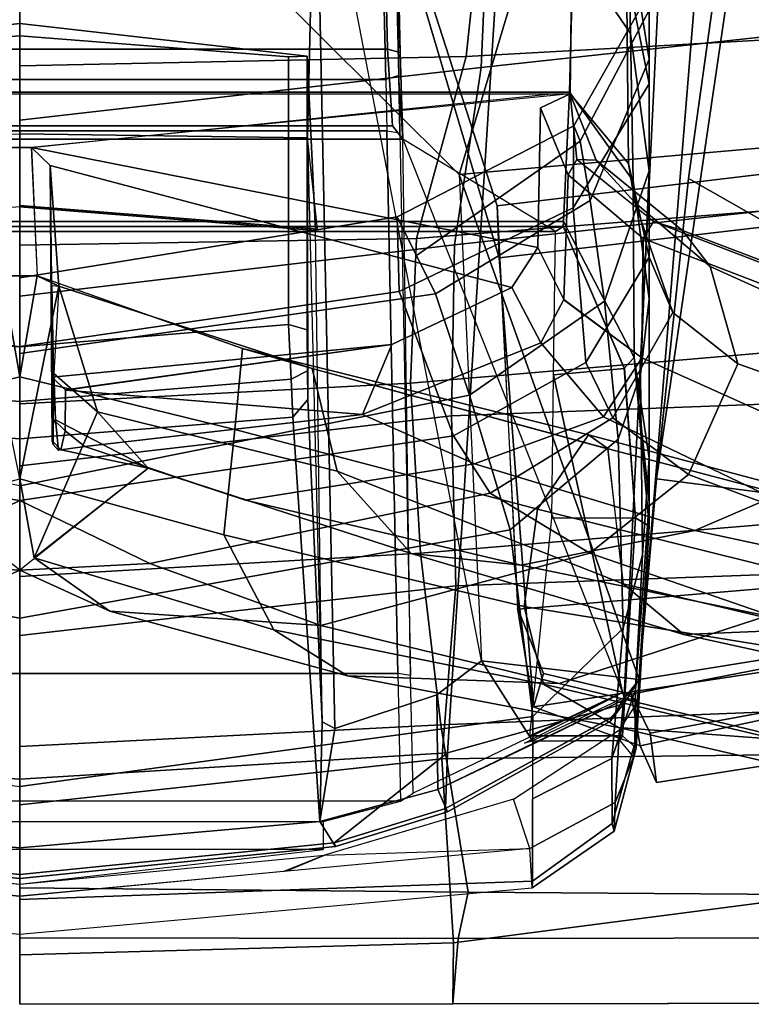
# Model space of a CAD drawing. Units: inches. Extents: x -2 to 289, y -6 to 135.
# Drawn here: x 100 to 102, y 11 to 13 of the extents above; entities that cross this region are included whole.
import ezdxf

# ---------------------------------------------------------------- set-up
doc = ezdxf.new("R2010")
doc.units = ezdxf.units.IN
doc.header["$MEASUREMENT"] = 0
doc.layers.add('SEAT-BACK', color=5, linetype='Continuous')
doc.layers.add('SEAT-FRAME', color=5, linetype='Continuous')

# ---------------------------------------------------------------- blocks, each defined once
blk = doc.blocks.new('1SAYL_SUSPMIDBCK_ARMS_1T')
at = {"layer": 'SEAT-BACK'}
for points in [[(-11.0102, 0, 36.0806), (-10.9849, -0.9203, 36.0381), (-11.1142, -0.919, 36.2935), (-11.1154, 0, 36.2956)], [(-10.9746, 0, 36.3662), (-11.1154, 0, 36.2956), (-11.1142, -0.919, 36.2935), (-10.9759, -0.9301, 36.3684)], [(-11.0102, 0, 36.0806), (-10.6922, 0, 35.3705), (-10.5945, -0.8954, 35.3658), (-10.9849, -0.9203, 36.0381)], [(-10.9759, -0.9301, 36.3684), (-10.8775, -0.9519, 36.1727), (-10.8682, 0, 36.1486), (-10.9746, 0, 36.3662)], [(-10.8682, 0, 36.1486), (-10.8775, -0.9519, 36.1727), (-10.5222, -0.8937, 35.3969), (-10.5683, 0, 35.4819)], [(-10.6922, 0, 35.3705), (-10.3327, 0, 34.4738), (-10.2274, -0.9257, 34.4634), (-10.5945, -0.8954, 35.3658)], [(-10.2079, 0, 34.5879), (-10.5683, 0, 35.4819), (-10.5222, -0.8937, 35.3969), (-10.1583, -0.8502, 34.4995)], [(-9.9731, 0, 33.515), (-9.8667, -0.9164, 33.5053), (-10.2274, -0.9257, 34.4634), (-10.3327, 0, 34.4738)], [(-10.2079, 0, 34.5879), (-10.1583, -0.8502, 34.4995), (-9.7974, -0.8295, 33.54), (-9.8419, 0, 33.6145)], [(-9.9731, 0, 33.515), (-9.6132, 0, 32.5258), (-9.504, -0.9223, 32.5096), (-9.8667, -0.9164, 33.5053)], [(-9.5048, 0, 32.6894), (-9.8419, 0, 33.6145), (-9.7974, -0.8295, 33.54), (-9.4905, -0.8419, 32.6965)], [(-9.2396, 0, 31.4826), (-9.1279, -0.9788, 31.4646), (-9.504, -0.9223, 32.5096), (-9.6132, 0, 32.5258)], [(-9.1048, -0.9475, 31.6346), (-9.1248, 0, 31.6297), (-9.5048, 0, 32.6894), (-9.4905, -0.8419, 32.6965)], [(-9.2396, 0, 31.4826), (-8.8649, 0, 30.4217), (-8.7528, -0.9957, 30.4032), (-9.1279, -0.9788, 31.4646)], [(-8.6785, -0.9926, 30.4291), (-8.7163, 0, 30.4737), (-9.1248, 0, 31.6297), (-9.1048, -0.9475, 31.6346)], [(-10.1583, -0.8502, 34.4995), (-10.0837, -1.7491, 34.4186), (-9.7171, -1.7706, 33.4649), (-9.7974, -0.8295, 33.54)], [(-9.4149, -1.7926, 32.6429), (-9.4905, -0.8419, 32.6965), (-9.7974, -0.8295, 33.54), (-9.7171, -1.7706, 33.4649)], [(-10.1583, -0.8502, 34.4995), (-10.5222, -0.8937, 35.3969), (-10.4879, -1.7684, 35.3826), (-10.0837, -1.7491, 34.4186)], [(-8.9386, -0.8412, 15.5089), (-8.882, -0.8394, 15.4541), (-9.4216, -1.0129, 14.9068), (-9.532, -1.0174, 15.019)], [(-9.3002, -3.0024, 15.0635), (-8.7629, -2.92, 15.6051), (-8.9386, -0.8412, 15.5089), (-9.532, -1.0174, 15.019)], [(-9.1048, -0.9475, 31.6346), (-9.4905, -0.8419, 32.6965), (-9.4149, -1.7926, 32.6429), (-9.0532, -1.8782, 31.6443)], [(-9.1767, -3.06, 14.9555), (-9.4216, -1.0129, 14.9068), (-8.882, -0.8394, 15.4541), (-8.5061, -3.0647, 15.6631)], [(-10.8546, -1.9217, 35.9767), (-10.9849, -0.9203, 36.0381), (-10.5945, -0.8954, 35.3658), (-10.5813, -2.0006, 35.2428)], [(-10.8775, -0.9519, 36.1727), (-10.883, -1.741, 36.1966), (-10.4879, -1.7684, 35.3826), (-10.5222, -0.8937, 35.3969)], [(-10.1903, -1.959, 34.2961), (-10.5813, -2.0006, 35.2428), (-10.5945, -0.8954, 35.3658), (-10.2274, -0.9257, 34.4634)], [(-10.9759, -0.9301, 36.3684), (-11.1142, -0.919, 36.2935), (-11.1131, -1.8341, 36.2914), (-10.9747, -1.8451, 36.3663)], [(-11.1131, -1.8298, 36.2914), (-11.1142, -0.919, 36.2935), (-10.9849, -0.9203, 36.0381), (-10.8546, -1.9217, 35.9767)], [(-10.1903, -1.959, 34.2961), (-10.2274, -0.9257, 34.4634), (-9.8667, -0.9164, 33.5053), (-9.8289, -1.9364, 33.3436)], [(-9.3987, -1.8833, 32.3846), (-9.8289, -1.9364, 33.3436), (-9.8667, -0.9164, 33.5053), (-9.504, -0.9223, 32.5096)], [(-10.9759, -0.9301, 36.3684), (-10.9747, -1.8451, 36.3663), (-10.883, -1.741, 36.1966), (-10.8775, -0.9519, 36.1727)], [(-9.3987, -1.8833, 32.3846), (-9.504, -0.9223, 32.5096), (-9.1279, -0.9788, 31.4646), (-9.0341, -1.8459, 31.3501)], [(-8.6785, -0.9926, 30.4291), (-9.1048, -0.9475, 31.6346), (-9.0532, -1.8782, 31.6443), (-8.5682, -2.0023, 30.2933)], [(-8.7306, -1.824, 30.2587), (-9.0341, -1.8459, 31.3501), (-9.1279, -0.9788, 31.4646), (-8.7528, -0.9957, 30.4032)], [(-9.532, -1.0174, 15.019), (-9.4216, -1.0129, 14.9068), (-10.274, -1.0563, 14.0996), (-10.4846, -1.09, 14.1192)], [(-9.3002, -3.0024, 15.0635), (-9.532, -1.0174, 15.019), (-10.4846, -1.09, 14.1192), (-10.1612, -3.2147, 14.1945)], [(-10.104, -3.1171, 14.0683), (-10.2772, -1.0576, 14.0967), (-9.4216, -1.0129, 14.9068), (-9.1767, -3.06, 14.9555)], [(-10.274, -1.0563, 14.0996), (-10.4135, -1.1112, 13.9698), (-10.4846, -1.09, 14.1192), (-10.274, -1.0563, 14.0996)], [(-10.4135, -1.1112, 13.9698), (-10.2772, -1.0576, 14.0967), (-10.104, -3.1171, 14.0683), (-10.4577, -1.2974, 13.9206)], [(-10.4846, -1.09, 14.1192), (-10.5674, -1.3165, 14.0329), (-10.1612, -3.2147, 14.1945), (-10.4846, -1.09, 14.1192)], [(-10.4577, -1.2974, 13.9206), (-10.5674, -1.3165, 14.0329), (-10.4846, -1.09, 14.1192), (-10.4135, -1.1112, 13.9698)], [(-10.4577, -1.2974, 13.9206), (-10.54, -1.338, 13.8439), (-10.645, -1.3511, 13.9608), (-10.5674, -1.3165, 14.0329)], [(-10.4577, -1.2974, 13.9206), (-10.104, -3.1171, 14.0683), (-10.1966, -3.221, 13.9248), (-10.54, -1.338, 13.8439)], [(-10.348, -3.2493, 14.0288), (-10.1612, -3.2147, 14.1945), (-10.5674, -1.3165, 14.0329), (-10.645, -1.3511, 13.9608)], [(-10.645, -1.3511, 13.9608), (-10.54, -1.338, 13.8439), (-10.1966, -3.221, 13.9248), (-10.348, -3.2493, 14.0288)]]:
    blk.add_3dface(points, dxfattribs=at)
at = {"layer": 'SEAT-FRAME'}
for points in [[(-8.4268, 0, 14.5997), (-8.358, 1.2317, 14.6121), (-9.3549, 0.9326, 14.946)], [(-9.1839, -1.1681, 25.8603), (-8.7736, -1.1727, 23.4346), (-8.7736, 1.1727, 23.4346), (-9.1839, 1.1681, 25.8603)], [(-9.1803, -1.1668, 16.1643), (-9.1803, 1.1668, 16.1643), (-8.877, 1.1745, 17.3804), (-8.877, -1.1745, 17.3804)], [(-9.4657, -1.1532, 15.2005), (-9.4757, -1.1366, 15.1914), (-9.4757, 1.1366, 15.1914), (-9.4657, 1.1532, 15.2005)], [(-9.4657, -1.1532, 15.2005), (-9.4657, 1.1532, 15.2005), (-9.4548, 1.1538, 15.2172), (-9.4548, -1.1538, 15.2172)], [(-9.1803, -1.1668, 16.1643), (-9.4548, -1.1538, 15.2172), (-9.4548, 1.1538, 15.2172), (-9.1803, 1.1668, 16.1643)], [(-9.2976, -0.0251, 25.9436), (-9.1845, -1.121, 25.8602), (-9.1839, 1.1681, 25.8603), (-9.2976, 0.0251, 25.9436)], [(-9.4757, -1.1366, 15.1914), (-9.2803, -0.8128, 15.1565), (-9.2803, 0.8128, 15.1565), (-9.4757, 1.1366, 15.1914)], [(-10.7848, 1.0821, 14.0185), (-10.8684, 1.0873, 14.1214), (-10.9668, 0, 14.1035), (-10.886, 0, 13.9403)], [(-10.5052, 1.0886, 15.3156), (-10.6532, 0, 15.362), (-10.2964, 0, 16.4949), (-10.1092, 1.041, 16.4394)], [(-10.7992, 0.6466, 13.9306), (-10.8324, 0.567, 13.9344), (-10.886, 0, 13.9403), (-10.7848, 1.0821, 14.0185)], [(-9.8229, 0.9547, 17.5826), (-10.1092, 1.041, 16.4394), (-10.2964, 0, 16.4949), (-10.0156, 0, 17.6508)], [(-10.5816, 0.908, 13.8205), (-8.8138, 1.0204, 12.8175), (-8.8225, 0, 12.7855), (-10.6378, 0, 13.7806)], [(-9.9096, 0.9203, 25.7531), (-10.0466, 0, 25.7329), (-10.1806, 0.2758, 26.6732), (-10.0312, 0.998, 26.5757)], [(-9.9096, 0.9203, 25.7531), (-9.6032, 0.8052, 23.3382), (-9.7201, 0, 23.3013), (-10.0466, 0, 25.7329)], [(-10.5816, 0.908, 13.8205), (-10.6378, 0, 13.7806), (-10.8402, 0, 13.9089), (-10.7727, 0.6675, 13.9086)], [(-10.6848, -0.8079, 14.1208), (-10.6848, 0.8079, 14.1208), (-10.7279, 0.6438, 14.1335), (-10.7279, -0.6438, 14.1335)], [(-10.4136, 0.802, 14.0493), (-10.4136, -0.802, 14.0493), (-10.6848, -0.8079, 14.1208), (-10.6848, 0.8079, 14.1208)], [(-10.4136, 0.802, 14.0493), (-9.2625, 0.7793, 14.258), (-9.2625, -0.7793, 14.258), (-10.4136, -0.802, 14.0493)], [(-9.2519, -0.7907, 15.1591), (-9.2519, 0.7907, 15.1591), (-9.2803, 0.8128, 15.1565), (-9.2803, -0.8128, 15.1565)], [(-9.1533, 0.7767, 14.2521), (-9.1533, -0.7767, 14.2521), (-9.2625, -0.7793, 14.258), (-9.2625, 0.7793, 14.258)], [(-9.2519, -0.7907, 15.1591), (-9.089, -0.7801, 14.9516), (-9.089, 0.7801, 14.9516), (-9.2519, 0.7907, 15.1591)], [(-9.1533, 0.7767, 14.2521), (-8.7919, 0.7685, 14.145), (-8.7919, -0.7685, 14.145), (-9.1533, -0.7767, 14.2521)], [(-8.5472, -0.7676, 14.7911), (-8.5472, 0.7676, 14.7911), (-9.089, 0.7801, 14.9516), (-9.089, -0.7801, 14.9516)], [(-10.7803, 0.6699, 13.9308), (-10.8482, 0, 13.9312), (-10.7832, 0, 14.1372), (-10.7278, 0.6368, 14.1207)], [(-10.7803, 0.6699, 13.9308), (-10.7727, 0.6675, 13.9086), (-10.8402, 0, 13.9089), (-10.8482, 0, 13.9312)], [(-10.7992, 0.6466, 13.9306), (-10.8608, 0, 13.9327), (-10.886, 0, 13.9403), (-10.8337, 0.5604, 13.9345)], [(-10.7868, -0.6442, 13.9436), (-10.7868, 0.6442, 13.9436), (-10.8605, 0, 13.9328), (-10.7868, -0.6442, 13.9436)], [(-10.7279, 0.6438, 14.1335), (-10.7279, -0.6438, 14.1335), (-10.7868, -0.6442, 13.9436), (-10.7868, 0.6442, 13.9436)], [(-9.8697, 0.5794, 16.7459), (-10.7278, 0.6368, 14.1207), (-10.7832, 0, 14.1372), (-9.9161, 0, 16.7597)], [(-10.1943, 0, 27.2377), (-10.2811, 0.1915, 27.7537), (-10.3119, 0.639, 27.5945), (-10.1806, 0.2758, 26.6732)], [(-9.0344, 0, 16.6201), (-9.4237, 0, 15.2399), (-9.4742, 0.6277, 15.341), (-9.1043, 0.61, 16.6408)], [(-8.5562, 0, 14.5575), (-8.5562, 0.6274, 14.5562), (-9.2771, 0.611, 14.7992), (-9.2691, 0, 14.7821)], [(-9.0344, 0, 16.6201), (-9.1043, 0.61, 16.6408), (-9.1056, 0.5706, 16.6817), (-9.0611, 0, 16.6685)], [(-9.7893, 0.576, 16.8332), (-9.8697, 0.5794, 16.7459), (-9.9161, 0, 16.7597), (-9.8368, 0, 16.8476)], [(-9.7893, 0.576, 16.8332), (-9.8368, 0, 16.8476), (-9.721, 0, 16.864), (-9.6734, 0.5706, 16.8499)], [(-9.1056, 0.5706, 16.6817), (-9.6734, 0.5706, 16.8499), (-9.721, 0, 16.864), (-9.0611, 0, 16.6685)], [(-9.57, 0.0371, 27.7027), (-9.7244, 0.4727, 28.5811), (-9.8962, 0.4564, 28.7413), (-9.7842, 0, 27.8954)], [(-9.8962, 0.4564, 28.7413), (-10.1195, 0.4332, 28.7329), (-10.001, 0, 27.9386), (-9.7842, 0, 27.8954)], [(-10.1686, 0.0306, 27.8359), (-10.2811, 0.1915, 27.7537), (-10.1943, 0, 27.2377), (-9.9782, 0.2726, 27.4808)], [(-10.1943, 0, 27.2377), (-10.1806, 0.2758, 26.6732), (-10.0466, 0, 25.7329), (-10.1368, 0, 26.5143)], [(-9.57, 0.0371, 27.7027), (-9.7842, 0, 27.8954), (-10.001, 0, 27.9386), (-9.5922, 0.083, 27.6794)], [(-9.57, -0.0371, 27.7027), (-9.57, 0.0371, 27.7027), (-9.7842, 0, 27.8954), (-9.57, -0.0371, 27.7027)], [(-9.2976, 0.0251, 25.9436), (-9.57, 0.0371, 27.7027), (-9.5699, -0.0376, 27.7025), (-9.2976, -0.0251, 25.9436)], [(-10.9668, 0, 14.1035), (-10.8684, -1.0873, 14.1214), (-10.7848, -1.0821, 14.0185), (-10.886, 0, 13.9403)], [(-10.886, 0, 13.9403), (-10.8324, -0.567, 13.9344), (-10.7992, -0.6466, 13.9306), (-10.7848, -1.0821, 14.0185)], [(-10.886, 0, 13.9403), (-10.8608, 0, 13.9327), (-10.7992, -0.6466, 13.9306), (-10.8337, -0.5604, 13.9345)], [(-10.7832, 0, 14.1372), (-10.8482, 0, 13.9312), (-10.7803, -0.6699, 13.9308), (-10.7278, -0.6368, 14.1207)], [(-10.8402, 0, 13.9089), (-10.7727, -0.6675, 13.9086), (-10.7803, -0.6699, 13.9308), (-10.8482, 0, 13.9312)], [(-10.8402, 0, 13.9089), (-10.6378, 0, 13.7806), (-10.5816, -0.908, 13.8205), (-10.7727, -0.6675, 13.9086)], [(-10.7832, 0, 14.1372), (-10.7278, -0.6368, 14.1207), (-9.8697, -0.5794, 16.7459), (-9.9161, 0, 16.7597)], [(-10.2964, 0, 16.4949), (-10.6532, 0, 15.362), (-10.5052, -1.0886, 15.3156), (-10.1092, -1.041, 16.4394)], [(-8.8225, 0, 12.7855), (-8.8138, -1.0204, 12.8175), (-10.5816, -0.908, 13.8205), (-10.6378, 0, 13.7806)], [(-10.3119, -0.639, 27.5945), (-10.2811, -0.1915, 27.7537), (-10.1943, 0, 27.2377), (-10.1806, -0.2758, 26.6732)], [(-10.2964, 0, 16.4949), (-10.1092, -1.041, 16.4394), (-9.8229, -0.9547, 17.5826), (-10.0156, 0, 17.6508)], [(-10.1943, 0, 27.2377), (-10.2811, -0.1915, 27.7537), (-10.1686, -0.0306, 27.8359), (-9.9782, -0.2726, 27.4808)], [(-10.0466, 0, 25.7329), (-10.1806, -0.2758, 26.6732), (-10.1943, 0, 27.2377), (-10.1368, 0, 26.5143)], [(-10.1806, -0.2758, 26.6732), (-10.0466, 0, 25.7329), (-9.9096, -0.9203, 25.7531), (-10.0312, -0.998, 26.5757)], [(-10.001, 0, 27.9386), (-10.1195, -0.4332, 28.7329), (-9.8962, -0.4564, 28.7413), (-9.7842, 0, 27.8954)], [(-9.7201, 0, 23.3013), (-9.6032, -0.8052, 23.3382), (-9.9096, -0.9203, 25.7531), (-10.0466, 0, 25.7329)], [(-10.001, 0, 27.9386), (-9.7842, 0, 27.8954), (-9.57, -0.0371, 27.7027), (-9.5922, -0.083, 27.6794)], [(-9.9161, 0, 16.7597), (-9.8697, -0.5794, 16.7459), (-9.7893, -0.576, 16.8332), (-9.8368, 0, 16.8476)], [(-9.8962, -0.4564, 28.7413), (-9.7244, -0.4727, 28.5811), (-9.57, -0.0371, 27.7027), (-9.7842, 0, 27.8954)], [(-9.721, 0, 16.864), (-9.8368, 0, 16.8476), (-9.7893, -0.576, 16.8332), (-9.6734, -0.5706, 16.8499)], [(-9.721, 0, 16.864), (-9.6734, -0.5706, 16.8499), (-9.1056, -0.5706, 16.6817), (-9.0611, 0, 16.6685)], [(-9.4742, -0.6277, 15.341), (-9.4237, 0, 15.2399), (-9.0344, 0, 16.6201), (-9.1043, -0.61, 16.6408)], [(-9.2771, -0.611, 14.7992), (-8.5562, -0.6274, 14.5562), (-8.5562, 0, 14.5575), (-9.2691, 0, 14.7821)], [(-9.1056, -0.5706, 16.6817), (-9.1043, -0.61, 16.6408), (-9.0344, 0, 16.6201), (-9.0611, 0, 16.6685)], [(-10.8539, -1.088, 14.3024), (-10.8933, 0, 14.4326), (-10.9668, 0, 14.1035), (-10.8684, -1.0873, 14.1214)], [(-10.8539, -1.088, 14.3024), (-10.5052, -1.0886, 15.3156), (-10.6532, 0, 15.362), (-10.8933, 0, 14.4326)], [(-10.1195, -0.4332, 28.7329), (-10.001, 0, 27.9386), (-10.1686, -0.0306, 27.8359), (-10.321, -0.5392, 28.7729)], [(-9.5922, -0.083, 27.6794), (-9.8587, -0.1648, 27.5582), (-10.1686, -0.0306, 27.8359), (-10.001, 0, 27.9386)], [(-10.0156, 0, 17.6508), (-9.8229, -0.9547, 17.5826), (-9.6081, -0.8822, 18.7167), (-9.7348, 0, 18.8072)], [(-9.5741, 0, 20.9912), (-9.7348, 0, 18.8072), (-9.6081, -0.8822, 18.7167), (-9.4452, -0.8011, 21.0007)], [(-9.5741, 0, 20.9912), (-9.4452, -0.8011, 21.0007), (-9.6032, -0.8052, 23.3382), (-9.7201, 0, 23.3013)], [(-9.4742, -0.6277, 15.341), (-9.4709, -0.6319, 15.0305), (-9.4206, 0, 14.9945), (-9.4237, 0, 15.2399)], [(-9.2771, -0.611, 14.7992), (-9.2691, 0, 14.7821), (-9.4206, 0, 14.9945), (-9.4709, -0.6319, 15.0305)], [(-9.3549, -0.9326, 14.946), (-8.358, -1.2317, 14.6121), (-8.4268, 0, 14.5997), (-9.3549, -0.9326, 14.946)], [(-10.4188, -0.6953, 28.677), (-10.321, -0.5392, 28.7729), (-10.1686, -0.0306, 27.8359), (-10.2811, -0.1915, 27.7537)], [(-10.1686, -0.0306, 27.8359), (-9.8587, -0.1648, 27.5582), (-9.9782, -0.2726, 27.4808)], [(-9.5699, -0.0376, 27.7025), (-9.7244, -0.4727, 28.5811), (-9.7665, -0.6204, 28.7001), (-9.5922, -0.083, 27.6794)], [(-9.5097, -1.0996, 25.8122), (-9.2976, -0.0251, 25.9436), (-9.3361, -0.0645, 25.9378), (-9.595, -1.0442, 25.7996)], [(-9.5922, -0.083, 27.6794), (-9.3361, -0.0645, 25.9378), (-9.2976, -0.0251, 25.9436), (-9.57, -0.0371, 27.7027)], [(-9.214, -1.1048, 25.8548), (-9.1839, -1.1681, 25.8603), (-9.2976, -0.0251, 25.9436), (-9.5097, -1.0996, 25.8122)], [(-9.9844, -0.6739, 28.6429), (-9.8587, -0.1648, 27.5582), (-9.5922, -0.083, 27.6794), (-9.7665, -0.6204, 28.7001)], [(-9.9782, -0.2726, 27.4808), (-9.8752, -0.0761, 27.2798), (-9.7775, -0.0721, 27.4505), (-9.8587, -0.1648, 27.5582)], [(-9.9782, -0.2726, 27.4808), (-9.9394, -0.0871, 26.8239), (-9.9409, -0.0825, 26.9783), (-9.8752, -0.0761, 27.2798)], [(-9.9409, -0.0825, 26.9783), (-9.9277, -0.0708, 26.9746), (-9.8831, -0.0708, 27.225), (-9.8752, -0.0761, 27.2798)], [(-9.8722, -0.0687, 26.3645), (-9.9201, -0.0687, 26.7604), (-9.9394, -0.0871, 26.8239), (-9.8992, -0.0966, 26.3605)], [(-9.9277, -0.0708, 26.9746), (-9.9201, -0.0687, 26.7604), (-9.3361, -0.0645, 25.9378), (-9.8831, -0.0708, 27.225)], [(-9.8722, -0.0687, 26.3645), (-9.7847, -0.0686, 25.7726), (-9.3361, -0.0645, 25.9378), (-9.9201, -0.0687, 26.7604)], [(-9.8722, -0.0687, 26.3645), (-9.8992, -0.0966, 26.3605), (-9.8126, -0.097, 25.7741), (-9.7847, -0.0686, 25.7726)], [(-9.8831, -0.0708, 27.225), (-9.3361, -0.0645, 25.9378), (-9.5922, -0.083, 27.6794), (-9.7775, -0.0721, 27.4505)], [(-9.8831, -0.0708, 27.225), (-9.7775, -0.0721, 27.4505), (-9.8752, -0.0761, 27.2798), (-9.8831, -0.0708, 27.225)], [(-9.5922, -0.083, 27.6794), (-9.8587, -0.1648, 27.5582), (-9.7775, -0.0721, 27.4505), (-9.5907, -0.0691, 27.638)], [(-9.7158, -0.7895, 25.7818), (-9.7847, -0.0686, 25.7726), (-9.8126, -0.097, 25.7741), (-9.7158, -0.7895, 25.7818)], [(-9.7158, -0.7895, 25.7818), (-9.595, -1.0442, 25.7996), (-9.3361, -0.0645, 25.9378), (-9.7847, -0.0686, 25.7726)], [(-9.9782, -0.2726, 27.4808), (-10.046, -0.4792, 27.3897), (-9.9319, -0.1385, 26.5864), (-9.9394, -0.0871, 26.8239)], [(-9.9319, -0.1385, 26.5864), (-9.8992, -0.0966, 26.3605), (-9.9394, -0.0871, 26.8239), (-9.9319, -0.1385, 26.5864)], [(-9.8126, -0.097, 25.7741), (-9.8992, -0.0966, 26.3605), (-9.9319, -0.1385, 26.5864), (-9.8642, -0.7274, 26.5456)], [(-9.8126, -0.097, 25.7741), (-9.8642, -0.7274, 26.5456), (-9.7158, -0.7895, 25.7818), (-9.8117, -0.097, 25.7686)], [(-9.9687, -0.965, 27.2596), (-9.8642, -0.7274, 26.5456), (-9.9319, -0.1385, 26.5864), (-10.046, -0.4792, 27.3897)], [(-9.9687, -0.965, 27.2596), (-10.046, -0.4792, 27.3897), (-9.9319, -0.1385, 26.5864), (-9.8642, -0.7274, 26.5456)], [(-9.9844, -0.6739, 28.6429), (-10.159, -0.8309, 28.5149), (-9.9782, -0.2726, 27.4808), (-9.8587, -0.1648, 27.5582)], [(-10.3119, -0.639, 27.5945), (-10.4346, -1.1448, 28.4557), (-10.4188, -0.6953, 28.677), (-10.2811, -0.1915, 27.7537)], [(-10.1806, -0.2758, 26.6732), (-10.0312, -0.998, 26.5757), (-10.1583, -1.2096, 27.3556), (-10.3119, -0.639, 27.5945)], [(-10.1838, -1.064, 28.367), (-10.046, -0.4792, 27.3897), (-9.9782, -0.2726, 27.4808), (-10.159, -0.8309, 28.5149)], [(-10.4362, -1.1116, 29.6734), (-10.2713, -1.0704, 29.7309), (-10.1195, -0.4332, 28.7329), (-10.321, -0.5392, 28.7729)], [(-10.0648, -1.0984, 29.7529), (-9.8962, -0.4564, 28.7413), (-10.1195, -0.4332, 28.7329), (-10.2713, -1.0704, 29.7309)], [(-9.8962, -0.4564, 28.7413), (-10.0648, -1.0984, 29.7529), (-9.9074, -1.2068, 29.7143), (-9.7244, -0.4727, 28.5811)], [(-10.1838, -1.064, 28.367), (-10.11, -1.4324, 28.1773), (-9.9687, -0.965, 27.2596), (-10.046, -0.4792, 27.3897)], [(-9.9074, -1.2068, 29.7143), (-9.9373, -1.2484, 29.6863), (-9.7665, -0.6204, 28.7001), (-9.7244, -0.4727, 28.5811)], [(-10.4188, -0.6953, 28.677), (-10.5285, -1.2707, 29.5557), (-10.4362, -1.1116, 29.6734), (-10.321, -0.5392, 28.7729)], [(-10.5162, -0.6419, 14.5153), (-9.8326, -0.6115, 16.7349), (-9.8697, -0.5794, 16.7459), (-10.7278, -0.6368, 14.1207)], [(-9.8326, -0.6115, 16.7349), (-9.7718, -0.6104, 16.8003), (-9.7893, -0.576, 16.8332), (-9.8697, -0.5794, 16.7459)], [(-9.6844, -0.61, 16.8126), (-9.6734, -0.5706, 16.8499), (-9.7893, -0.576, 16.8332), (-9.7718, -0.6104, 16.8003)], [(-9.6844, -0.61, 16.8126), (-9.1043, -0.61, 16.6408), (-9.1056, -0.5706, 16.6817), (-9.6734, -0.5706, 16.8499)], [(-10.5162, -0.6419, 14.5153), (-10.5305, -0.6686, 14.0648), (-8.5562, -0.6274, 14.5562), (-9.2771, -0.611, 14.7992)], [(-9.1043, -0.61, 16.6408), (-9.8326, -0.6115, 16.7349), (-10.5162, -0.6419, 14.5153), (-9.4742, -0.6277, 15.341)], [(-9.4742, -0.6277, 15.341), (-9.4709, -0.6319, 15.0305), (-9.2771, -0.611, 14.7992), (-10.5162, -0.6419, 14.5153)], [(-10.2234, -1.2803, 29.6081), (-9.9844, -0.6739, 28.6429), (-9.7665, -0.6204, 28.7001), (-9.937, -1.2469, 29.6839)], [(-9.1043, -0.61, 16.6408), (-9.6844, -0.61, 16.8126), (-9.8326, -0.6115, 16.7349), (-9.1043, -0.61, 16.6408)], [(-10.7848, -1.0821, 14.0185), (-10.6804, -1.0476, 13.9117), (-10.7992, -0.6466, 13.9306), (-10.7848, -1.0821, 14.0185)], [(-10.7278, -0.6368, 14.1207), (-10.7803, -0.6699, 13.9308), (-10.7069, -0.9079, 13.917), (-10.6594, -0.8874, 14.0929)], [(-10.7278, -0.6368, 14.1207), (-10.6594, -0.8874, 14.0929), (-10.4588, -0.8848, 14.0436), (-10.5305, -0.6686, 14.0648)], [(-10.7278, -0.6368, 14.1207), (-10.5305, -0.6686, 14.0648), (-10.5162, -0.6419, 14.5153)], [(-8.5562, -0.6274, 14.5562), (-10.5305, -0.6686, 14.0648), (-10.4588, -0.8848, 14.0436), (-10.3871, -0.9796, 14.0042)], [(-10.4346, -1.1448, 28.4557), (-10.3119, -0.639, 27.5945), (-10.1583, -1.2096, 27.3556), (-10.29, -1.5902, 28.1501)], [(-10.7069, -0.9079, 13.917), (-10.7803, -0.6699, 13.9308), (-10.7727, -0.6675, 13.9086), (-10.6999, -0.9035, 13.8951)], [(-10.6999, -0.9035, 13.8951), (-10.7727, -0.6675, 13.9086), (-10.5816, -0.908, 13.8205)], [(-10.2234, -1.2803, 29.6081), (-10.3309, -1.4095, 29.5062), (-10.159, -0.8309, 28.5149), (-9.9844, -0.6739, 28.6429)], [(-10.5567, -1.6482, 29.3129), (-10.5285, -1.2707, 29.5557), (-10.4188, -0.6953, 28.677), (-10.4346, -1.1448, 28.4557)], [(-9.8642, -0.7274, 26.5456), (-9.9687, -0.965, 27.2596), (-9.8694, -1.2384, 27.2061), (-9.7121, -1.1059, 26.5003)], [(-9.8642, -0.7274, 26.5456), (-9.7121, -1.1059, 26.5003), (-9.595, -1.0442, 25.7996), (-9.7158, -0.7895, 25.7818)], [(-8.7919, -0.7685, 14.145), (-8.7835, -0.796, 14.1713), (-9.1449, -0.8043, 14.2783), (-9.1533, -0.7767, 14.2521)], [(-8.5472, -0.7676, 14.7911), (-9.089, -0.7801, 14.9516), (-9.0963, -0.8076, 14.925), (-8.5544, -0.7952, 14.7645)], [(-9.2625, -0.7793, 14.258), (-9.2669, -0.8069, 14.285), (-10.418, -0.8295, 14.0762), (-10.4136, -0.802, 14.0493)], [(-9.2519, -0.7907, 15.1591), (-9.2803, -0.8128, 15.1565), (-9.0963, -0.8076, 14.925), (-9.089, -0.7801, 14.9516)], [(-9.1449, -0.8043, 14.2783), (-9.1533, -0.7767, 14.2521), (-9.2625, -0.7793, 14.258), (-9.2669, -0.8069, 14.285)], [(-10.418, -0.8295, 14.0762), (-10.4136, -0.802, 14.0493), (-10.6848, -0.8079, 14.1208), (-10.6678, -0.8352, 14.1445)], [(-10.6678, -0.8352, 14.1445), (-10.418, -0.8295, 14.0762), (-9.2803, -0.8128, 15.1565), (-10.4538, -1.2788, 14.026)], [(-10.4538, -1.2788, 14.026), (-9.78, -1.1323, 14.9136), (-9.4757, -1.1366, 15.1914), (-9.2803, -0.8128, 15.1565)], [(-9.2803, -0.8128, 15.1565), (-9.1449, -0.8043, 14.2783), (-9.2669, -0.8069, 14.285), (-10.418, -0.8295, 14.0762)], [(-9.7542, -1.2014, 25.7761), (-9.9096, -0.9203, 25.7531), (-9.6032, -0.8052, 23.3382), (-9.426, -1.1742, 23.3637)], [(-9.2519, -1.1757, 21.0067), (-9.426, -1.1742, 23.3637), (-9.6032, -0.8052, 23.3382), (-9.4452, -0.8011, 21.0007)], [(-9.2519, -1.1757, 21.0067), (-9.4452, -0.8011, 21.0007), (-9.5267, -0.8417, 19.8587), (-9.2846, -1.189, 19.8429)], [(-8.7835, -0.796, 14.1713), (-9.0963, -0.8076, 14.925), (-9.2803, -0.8128, 15.1565), (-9.1449, -0.8043, 14.2783)], [(-8.7835, -0.796, 14.1713), (-8.7199, -0.7949, 14.2058), (-8.5544, -0.7952, 14.7645), (-9.0963, -0.8076, 14.925)], [(-10.3181, -1.7156, 29.3162), (-10.1838, -1.064, 28.367), (-10.159, -0.8309, 28.5149), (-10.3309, -1.4095, 29.5062)], [(-9.4103, -1.2107, 18.6866), (-9.2846, -1.189, 19.8429), (-9.5267, -0.8417, 19.8587), (-9.6081, -0.8822, 18.7167)], [(-10.6594, -0.8874, 14.0929), (-10.7069, -0.9079, 13.917), (-10.5145, -1.2535, 13.9049), (-10.4702, -1.2799, 13.9625)], [(-10.6594, -0.8874, 14.0929), (-10.5621, -1.0917, 14.0254), (-10.3871, -0.9796, 14.0042), (-10.4588, -0.8848, 14.0436)], [(-9.4103, -1.2107, 18.6866), (-9.6081, -0.8822, 18.7167), (-9.8229, -0.9547, 17.5826), (-9.6238, -1.2408, 17.5348)], [(-10.7069, -0.9079, 13.917), (-10.6999, -0.9035, 13.8951), (-10.5092, -1.252, 13.8869), (-10.5145, -1.2535, 13.9049)], [(-10.6999, -0.9035, 13.8951), (-10.5816, -0.908, 13.8205), (-10.478, -1.282, 13.902), (-10.5086, -1.2527, 13.8871)], [(-10.478, -1.282, 13.902), (-10.5816, -0.908, 13.8205), (-8.8138, -1.0204, 12.8175), (-8.7789, -1.3646, 12.9457)], [(-10.3871, -0.9796, 14.0042), (-10.4261, -1.3141, 13.9518), (-9.3549, -0.9326, 14.946), (-10.3871, -0.9796, 14.0042)], [(-10.1872, -2.7988, 14.0147), (-9.236, -2.2842, 14.9703), (-9.3549, -0.9326, 14.946), (-10.4261, -1.3141, 13.9518)], [(-9.7542, -1.2014, 25.7761), (-9.8714, -1.2584, 26.5406), (-10.0312, -0.998, 26.5757), (-9.9096, -0.9203, 25.7531)], [(-9.3549, -0.9326, 14.946), (-9.236, -2.2842, 14.9703), (-8.3376, -1.5974, 14.6157), (-8.358, -1.2317, 14.6121)], [(-9.9167, -1.2701, 16.3824), (-9.6238, -1.2408, 17.5348), (-9.8229, -0.9547, 17.5826), (-10.1092, -1.041, 16.4394)], [(-10.4261, -1.3141, 13.9518), (-10.3871, -0.9796, 14.0042), (-10.5621, -1.0917, 14.0254), (-10.4702, -1.2799, 13.9625)], [(-10.0401, -1.5951, 28.1154), (-9.8694, -1.2384, 27.2061), (-9.9687, -0.965, 27.2596), (-10.11, -1.4324, 28.1773)], [(-9.9915, -1.4189, 27.2569), (-10.1583, -1.2096, 27.3556), (-10.0312, -0.998, 26.5757), (-9.8714, -1.2584, 26.5406)], [(-9.9167, -1.2701, 16.3824), (-10.1092, -1.041, 16.4394), (-10.5052, -1.0886, 15.3156), (-10.3172, -1.2806, 15.2612)], [(-9.5097, -1.0996, 25.8122), (-9.595, -1.0442, 25.7996), (-9.7121, -1.1059, 26.5003), (-9.6204, -1.1545, 26.5107)], [(-10.533, -1.2729, 13.9447), (-10.6871, -1.2634, 14.0941), (-10.7848, -1.0821, 14.0185), (-10.6804, -1.0476, 13.9117)], [(-10.1838, -1.064, 28.367), (-10.3181, -1.7156, 29.3162), (-10.2375, -2.0256, 29.1367), (-10.11, -1.4324, 28.1773)], [(-10.6871, -1.2634, 14.0941), (-10.7481, -1.2617, 14.1902), (-10.8684, -1.0873, 14.1214), (-10.7848, -1.0821, 14.0185)], [(-10.4362, -1.1116, 29.6734), (-10.7865, -2.5922, 31.9731), (-10.5108, -2.5405, 32.0583), (-10.2713, -1.0704, 29.7309)], [(-10.4538, -1.2788, 14.026), (-10.4652, -1.2821, 14.0673), (-10.5569, -1.0868, 14.1727), (-10.5613, -1.0713, 14.1556)], [(-10.4538, -1.2788, 14.026), (-10.4652, -1.2821, 14.0673), (-10.5569, -1.0868, 14.1727), (-10.5461, -1.0821, 14.2146)], [(-10.5569, -1.0868, 14.1727), (-10.5461, -1.0821, 14.2146), (-10.5461, -1.2788, 14.2146), (-10.5558, -1.2731, 14.1705)], [(-10.4538, -1.2788, 14.026), (-10.5461, -1.0821, 14.2146), (-10.0842, -1.129, 14.6359), (-9.78, -1.1323, 14.9136)], [(-10.5461, -1.2788, 14.2146), (-10.5461, -1.0821, 14.2146), (-10.0842, -1.129, 14.6359), (-10.0833, -1.3063, 14.6368)], [(-10.5108, -2.5405, 32.0583), (-10.4309, -2.5675, 32.0566), (-10.0648, -1.0984, 29.7529), (-10.2713, -1.0704, 29.7309)], [(-10.7316, -1.257, 14.3433), (-10.8539, -1.088, 14.3024), (-10.8684, -1.0873, 14.1214), (-10.7481, -1.2617, 14.1902)], [(-10.7316, -1.257, 14.3433), (-10.5938, -1.2565, 14.7114), (-10.6796, -1.0883, 14.809), (-10.8539, -1.088, 14.3024)], [(-10.3172, -1.2806, 15.2612), (-10.5052, -1.0886, 15.3156), (-10.6796, -1.0883, 14.809), (-10.5938, -1.2565, 14.7114)], [(-10.5569, -1.0868, 14.1727), (-10.5558, -1.2731, 14.1705), (-10.4652, -1.2821, 14.0673), (-10.5569, -1.0868, 14.1727)], [(-10.4309, -2.5675, 32.0566), (-10.2747, -2.5897, 31.8686), (-9.9074, -1.2068, 29.7143), (-10.0648, -1.0984, 29.7529)], [(-9.7442, -1.3203, 27.224), (-9.6204, -1.1545, 26.5107), (-9.7121, -1.1059, 26.5003), (-9.8694, -1.2384, 27.2061)], [(-9.6211, -1.1548, 26.515), (-9.3556, -1.1639, 26.578), (-9.214, -1.1048, 25.8548), (-9.5097, -1.0996, 25.8122)], [(-9.3235, -1.1824, 26.5947), (-9.1839, -1.1681, 25.8603), (-9.214, -1.1048, 25.8548), (-9.3556, -1.1639, 26.578)], [(-10.873, -2.7612, 31.8502), (-10.7865, -2.5922, 31.9731), (-10.4362, -1.1116, 29.6734), (-10.5285, -1.2707, 29.5557)], [(-10.4346, -1.1448, 28.4557), (-10.29, -1.5902, 28.1501), (-10.4337, -2.1133, 29.0438), (-10.5567, -1.6482, 29.3129)], [(-9.7665, -1.283, 14.9259), (-10.0833, -1.3063, 14.6368), (-10.0842, -1.129, 14.6359), (-9.78, -1.1323, 14.9136)], [(-9.7665, -1.283, 14.9259), (-9.78, -1.1323, 14.9136), (-9.4757, -1.1366, 15.1914), (-9.4657, -1.1532, 15.2005)], [(-9.4657, -1.1532, 15.2005), (-9.4548, -1.1538, 15.2172), (-9.7434, -1.3038, 14.9762), (-9.766, -1.2828, 14.9264)], [(-9.6211, -1.1548, 26.515), (-9.7442, -1.3203, 27.224), (-9.4911, -1.3229, 27.313), (-9.3556, -1.1639, 26.578)], [(-9.7434, -1.3038, 14.9762), (-9.4548, -1.1538, 15.2172), (-9.1803, -1.1668, 16.1643), (-9.3685, -1.3017, 16.22)], [(-9.3235, -1.1824, 26.5947), (-9.3556, -1.1639, 26.578), (-9.4911, -1.3229, 27.313), (-9.4545, -1.3449, 27.3125)], [(-9.3245, -1.2232, 26.5742), (-9.4145, -1.3053, 26.5732), (-9.3317, -1.2918, 25.8385), (-9.1839, -1.1681, 25.8603)], [(-9.0561, -1.2957, 17.416), (-9.3685, -1.3017, 16.22), (-9.1803, -1.1668, 16.1643), (-8.877, -1.1745, 17.3804)], [(-8.7736, -1.1727, 23.4346), (-9.1839, -1.1681, 25.8603), (-9.3317, -1.2918, 25.8385), (-8.9215, -1.2872, 23.4207)], [(-9.3235, -1.1824, 26.5947), (-9.3245, -1.2232, 26.5742), (-9.1839, -1.1681, 25.8603)], [(-9.1627, -1.3358, 23.3939), (-9.5301, -1.3358, 25.8092), (-9.7542, -1.2014, 25.7761), (-9.426, -1.1742, 23.3637)], [(-9.3235, -1.1824, 26.5947), (-9.4544, -1.3451, 27.3125), (-9.4739, -1.406, 27.3144), (-9.3245, -1.2232, 26.5742)], [(-9.1627, -1.3358, 23.3939), (-9.426, -1.1742, 23.3637), (-9.2519, -1.1757, 21.0067), (-8.9688, -1.3358, 21.0127)], [(-9.0064, -1.3358, 19.8323), (-9.2846, -1.189, 19.8429), (-9.4103, -1.2107, 18.6866), (-9.1102, -1.3358, 18.6487)], [(-9.0064, -1.3358, 19.8323), (-8.9688, -1.3358, 21.0127), (-9.2519, -1.1757, 21.0067), (-9.2846, -1.189, 19.8429)], [(-9.0561, -1.2957, 17.416), (-8.877, -1.1745, 17.3804), (-8.6537, -1.1755, 18.5964), (-8.8339, -1.2914, 18.6163)], [(-10.2747, -2.5897, 31.8686), (-10.2987, -2.6242, 31.8422), (-9.9373, -1.2484, 29.6863), (-9.9074, -1.2068, 29.7143)], [(-9.9915, -1.4189, 27.2569), (-10.1219, -1.7641, 28.0216), (-10.29, -1.5902, 28.1501), (-10.1583, -1.2096, 27.3556)], [(-9.6477, -1.3857, 26.5256), (-9.8714, -1.2584, 26.5406), (-9.7542, -1.2014, 25.7761), (-9.5301, -1.3358, 25.8092)], [(-9.3473, -1.3358, 17.4768), (-9.1102, -1.3358, 18.6487), (-9.4103, -1.2107, 18.6866), (-9.6238, -1.2408, 17.5348)], [(-9.3245, -1.2232, 26.5742), (-9.4739, -1.406, 27.3144), (-9.5501, -1.4647, 27.2741), (-9.4145, -1.3053, 26.5732)], [(-10.5392, -2.612, 31.705), (-10.2234, -1.2803, 29.6081), (-9.9373, -1.2484, 29.6863), (-10.2987, -2.6242, 31.8422)], [(-10.5092, -1.252, 13.8869), (-10.5145, -1.2535, 13.9049), (-10.478, -1.282, 13.902), (-10.5086, -1.2527, 13.8871)], [(-10.0401, -1.5951, 28.1154), (-9.904, -1.6756, 28.1217), (-9.7442, -1.3203, 27.224), (-9.8694, -1.2384, 27.2061)], [(-9.9167, -1.2701, 16.3824), (-9.7792, -1.3173, 16.3416), (-9.3473, -1.3358, 17.4768), (-9.6238, -1.2408, 17.5348)], [(-10.5567, -1.6482, 29.3129), (-10.8835, -3.1457, 31.6064), (-10.873, -2.7612, 31.8502), (-10.5285, -1.2707, 29.5557)], [(-10.7481, -1.2617, 14.1902), (-10.5721, -1.3077, 14.2334), (-10.5623, -1.3052, 14.4127), (-10.7316, -1.257, 14.3433)], [(-10.6871, -1.2634, 14.0941), (-10.591, -1.3023, 14.1662), (-10.5721, -1.3077, 14.2334), (-10.7481, -1.2617, 14.1902)], [(-10.5938, -1.2565, 14.7114), (-10.7316, -1.257, 14.3433), (-10.5623, -1.3052, 14.4127), (-10.4474, -1.3065, 14.6986)], [(-10.533, -1.2729, 13.9447), (-10.4715, -1.3131, 14.0221), (-10.591, -1.3023, 14.1662), (-10.6871, -1.2634, 14.0941)], [(-10.5938, -1.2565, 14.7114), (-10.4474, -1.3065, 14.6986), (-10.1618, -1.3215, 15.2158), (-10.3172, -1.2806, 15.2612)], [(-10.4652, -1.2821, 14.0673), (-10.5558, -1.2731, 14.1705), (-10.591, -1.3023, 14.1662), (-10.4715, -1.3131, 14.0221)], [(-10.591, -1.3023, 14.1662), (-10.5721, -1.3077, 14.2334), (-10.5461, -1.2788, 14.2146), (-10.5558, -1.2731, 14.1705)], [(-10.5145, -1.2535, 13.9049), (-10.478, -1.282, 13.902), (-10.4261, -1.3141, 13.9518), (-10.4702, -1.2799, 13.9625)], [(-9.9167, -1.2701, 16.3824), (-10.3172, -1.2806, 15.2612), (-10.1618, -1.3215, 15.2158), (-9.7792, -1.3173, 16.3416)], [(-9.6477, -1.3857, 26.5256), (-9.7568, -1.5241, 27.19), (-9.9915, -1.4189, 27.2569), (-9.8714, -1.2584, 26.5406)], [(-10.5392, -2.612, 31.705), (-10.626, -2.751, 31.601), (-10.3309, -1.4095, 29.5062), (-10.2234, -1.2803, 29.6081)], [(-10.5461, -1.2788, 14.2146), (-10.0833, -1.3063, 14.6368), (-10.1013, -1.3357, 14.6563), (-10.5721, -1.3077, 14.2334)], [(-10.478, -1.282, 13.902), (-8.7789, -1.3646, 12.9457), (-8.7617, -1.4505, 13.0099), (-10.4261, -1.3141, 13.9518)], [(-10.4652, -1.2821, 14.0673), (-10.4715, -1.3131, 14.0221), (-10.4538, -1.2788, 14.026), (-10.4652, -1.2821, 14.0673)], [(-10.0833, -1.3063, 14.6368), (-9.766, -1.2828, 14.9264), (-9.7434, -1.3038, 14.9762), (-10.1013, -1.3357, 14.6563)], [(-9.5301, -1.3358, 25.8092), (-9.3317, -1.2918, 25.8385), (-9.4145, -1.3053, 26.5732), (-9.6477, -1.3857, 26.5256)], [(-9.5301, -1.3358, 25.8092), (-9.1627, -1.3358, 23.3939), (-8.9215, -1.2872, 23.4207), (-9.3317, -1.2918, 25.8385)], [(-9.3473, -1.3358, 17.4768), (-9.0561, -1.2957, 17.416), (-8.8339, -1.2914, 18.6163), (-9.1102, -1.3358, 18.6487)], [(-9.1627, -1.3358, 23.3939), (-8.9688, -1.3358, 21.0127), (-8.6921, -1.2867, 21.0197), (-8.9215, -1.2872, 23.4207)], [(-9.0064, -1.3358, 19.8323), (-9.1102, -1.3358, 18.6487), (-8.8339, -1.2914, 18.6163), (-8.7101, -1.2884, 19.8185)], [(-10.5721, -1.3077, 14.2334), (-10.1013, -1.3357, 14.6563), (-10.0942, -1.3358, 14.6898), (-10.5623, -1.3052, 14.4127)], [(-10.0511, -1.3358, 14.8354), (-10.4474, -1.3065, 14.6986), (-10.5623, -1.3052, 14.4127), (-10.0942, -1.3358, 14.6898)], [(-10.4474, -1.3065, 14.6986), (-10.0511, -1.3358, 14.8354), (-9.9569, -1.3358, 15.1534), (-10.1618, -1.3215, 15.2158)], [(-10.001, -1.3509, 13.9575), (-10.1872, -2.7988, 14.0147), (-10.4261, -1.3141, 13.9518)], [(-10.001, -1.3509, 13.9575), (-10.4261, -1.3141, 13.9518), (-8.7617, -1.4505, 13.0099), (-8.6414, -1.5504, 13.2088)], [(-10.0511, -1.3358, 14.8354), (-10.0942, -1.3358, 14.6898), (-10.1013, -1.3357, 14.6563), (-9.7434, -1.3038, 14.9762)], [(-10.0511, -1.3358, 14.8354), (-9.7434, -1.3038, 14.9762), (-9.9569, -1.3358, 15.1534)], [(-9.9569, -1.3358, 15.1534), (-9.7434, -1.3038, 14.9762), (-9.3685, -1.3017, 16.22), (-9.619, -1.3358, 16.2942)], [(-9.7568, -1.5241, 27.19), (-9.6477, -1.3857, 26.5256), (-9.4145, -1.3053, 26.5732), (-9.5501, -1.4647, 27.2741)], [(-9.3685, -1.3017, 16.22), (-9.0561, -1.2957, 17.416), (-9.3473, -1.3358, 17.4768), (-9.619, -1.3358, 16.2942)], [(-9.7792, -1.3173, 16.3416), (-10.1618, -1.3215, 15.2158), (-9.9569, -1.3358, 15.1534), (-9.619, -1.3358, 16.2942)], [(-9.6325, -1.6916, 28.2556), (-9.4911, -1.3229, 27.313), (-9.7442, -1.3203, 27.224), (-9.904, -1.6756, 28.1217)], [(-9.7792, -1.3173, 16.3416), (-9.619, -1.3358, 16.2942), (-9.3473, -1.3358, 17.4768)], [(-9.5985, -1.7183, 28.2483), (-9.4545, -1.3449, 27.3125), (-9.4911, -1.3229, 27.313), (-9.6325, -1.6916, 28.2556)], [(-10.1432, -2.7901, 14.0127), (-10.1872, -2.7988, 14.0147), (-10.001, -1.3509, 13.9575), (-9.3634, -1.4191, 14.1797)], [(-9.3634, -1.4191, 14.1797), (-10.001, -1.3509, 13.9575), (-8.6414, -1.5504, 13.2088), (-8.5267, -1.5355, 13.7829)], [(-9.5985, -1.7183, 28.2483), (-9.5902, -1.7131, 28.1468), (-9.4739, -1.406, 27.3144), (-9.4545, -1.3449, 27.3125)], [(-10.6205, -3.0178, 31.4342), (-10.3181, -1.7156, 29.3162), (-10.3309, -1.4095, 29.5062), (-10.626, -2.751, 31.601)], [(-10.1432, -2.7901, 14.0127), (-9.3634, -1.4191, 14.1797), (-8.5267, -1.5355, 13.7829), (-8.4658, -1.5851, 14.0647)], [(-9.8779, -1.8668, 27.9276), (-10.1219, -1.7641, 28.0216), (-9.9915, -1.4189, 27.2569), (-9.7568, -1.5241, 27.19)], [(-9.5902, -1.7131, 28.1468), (-9.6989, -1.794, 28.0512), (-9.5501, -1.4647, 27.2741), (-9.4739, -1.406, 27.3144)], [(-10.0401, -1.5951, 28.1154), (-10.11, -1.4324, 28.1773), (-10.2375, -2.0256, 29.1367), (-10.1717, -2.1344, 29.0809)], [(-9.8779, -1.8668, 27.9276), (-9.7568, -1.5241, 27.19), (-9.5501, -1.4647, 27.2741), (-9.6989, -1.794, 28.0512)]]:
    blk.add_3dface(points, dxfattribs=at)

msp = doc.modelspace()

# ---------------------------------------------------------------- block references
at = {"rotation": 90}
msp.add_blockref('1SAYL_SUSPMIDBCK_ARMS_1T', (100.1919, 22.1776), dxfattribs=at)

doc.saveas('drawing.dxf')
